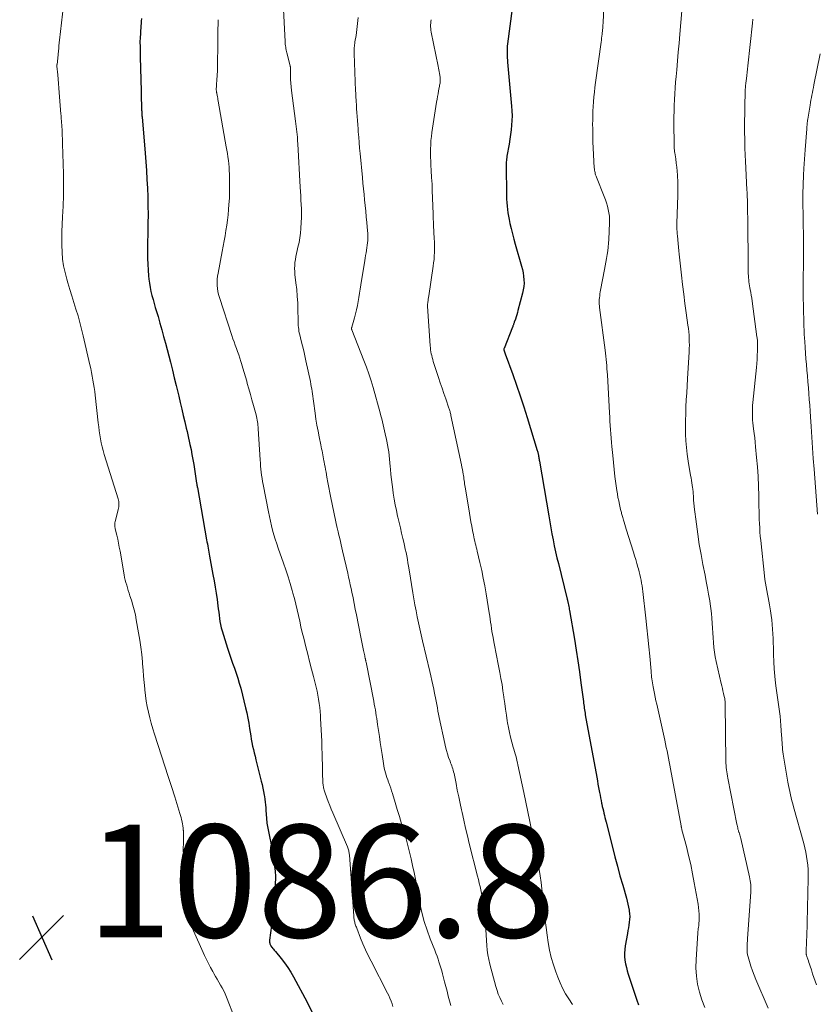
# Model space of a CAD drawing. Units: feet. Extents: x 1905000 to 1910048, y 515000 to 520000.
# Drawn here: x 1906986 to 1907128, y 516089 to 516264 of the extents above; entities that cross this region are included whole.
import ezdxf

# ---------------------------------------------------------------- set-up
doc = ezdxf.new("R2010")
doc.units = ezdxf.units.FT
doc.header["$LTSCALE"] = 100
doc.header["$MEASUREMENT"] = 0
for name, color, linetype, lineweight in [('CONTOUR INDEX', 32, 'Continuous', 25), ('CONTOUR INTERMEDIATE', 40, 'Continuous', 15), ('SPOT ELEVATION', 7, 'Continuous', 15)]:
    doc.layers.add(name, color=color, linetype=linetype, lineweight=lineweight)
doc.styles.add('slant', font='romans.shx', dxfattribs={"oblique": 14.999978})

# ---------------------------------------------------------------- blocks, each defined once
blk = doc.blocks.new('SPOT')
at = {"layer": 'SPOT ELEVATION', "lineweight": 25}
for p, q in [((-3.95, -3.95), (3.86, 3.85)), ((-1.67, 3.81), (1.74, -3.97))]:
    blk.add_line(p, q, dxfattribs=at)

msp = doc.modelspace()

# ---------------------------------------------------------------- linework, layer by layer
at = {"layer": 'CONTOUR INDEX', "flags": 128}
for points, elevation in [([(1907073.8, 516266.07), (1907072.97, 516259.76), (1907072.93, 516259.36), (1907072.9, 516258.95), (1907072.89, 516258.55), (1907072.89, 516258.14), (1907072.91, 516257.73), (1907072.93, 516257.32), (1907072.96, 516256.91), (1907072.99, 516256.51), (1907073.7, 516248.7), (1907073.75, 516247.86), (1907073.78, 516247.02), (1907073.76, 516246.18), (1907073.71, 516245.34), (1907073.63, 516244.5), (1907073.53, 516243.66), (1907073.41, 516242.83), (1907073.27, 516241.99), (1907072.88, 516239.84), (1907072.84, 516239.58), (1907072.8, 516239.32), (1907072.77, 516239.06), (1907072.75, 516238.8), (1907072.74, 516238.54), (1907072.73, 516238.27), (1907072.72, 516238.01), (1907072.72, 516237.75), (1907072.77, 516233.38), (1907072.79, 516232.77), (1907072.81, 516232.17), (1907072.85, 516231.57), (1907072.89, 516230.97), (1907072.95, 516230.37), (1907073.03, 516229.77), (1907073.14, 516229.18), (1907073.25, 516228.59), (1907073.41, 516227.89), (1907073.62, 516226.96), (1907073.85, 516226.03), (1907074.1, 516225.1), (1907074.36, 516224.18), (1907075.49, 516220.26), (1907075.64, 516219.68), (1907075.77, 516219.08), (1907075.85, 516218.49), (1907075.9, 516217.88), (1907075.91, 516217.28), (1907075.87, 516216.68), (1907075.78, 516216.08), (1907075.66, 516215.49), (1907074.84, 516212.42), (1907074.74, 516212.03), (1907074.62, 516211.64), (1907074.5, 516211.26), (1907074.38, 516210.88), (1907074.19, 516210.36), (1907074.15, 516210.24), (1907074.11, 516210.13), (1907074.07, 516210.01), (1907074.03, 516209.89), (1907073.98, 516209.77), (1907073.94, 516209.66), (1907073.9, 516209.54), (1907073.85, 516209.43), (1907072.36, 516205.65), (1907072.35, 516205.63), (1907072.34, 516205.61), (1907072.34, 516205.59), (1907072.34, 516205.56), (1907072.33, 516205.47), (1907072.33, 516205.45), (1907072.33, 516205.42), (1907072.34, 516205.4), (1907072.34, 516205.38), (1907072.37, 516205.3), (1907072.39, 516205.24), (1907072.41, 516205.18), (1907072.43, 516205.12), (1907072.45, 516205.06), (1907072.47, 516205.02), (1907072.5, 516204.94), (1907072.53, 516204.86), (1907072.56, 516204.78), (1907072.59, 516204.7), (1907073.91, 516201.06), (1907074.58, 516199.15), (1907075.23, 516197.24), (1907075.86, 516195.31), (1907076.47, 516193.39), (1907078.27, 516187.52), (1907078.31, 516187.4), (1907078.34, 516187.27), (1907078.38, 516187.14), (1907078.41, 516187.02), (1907078.44, 516186.89), (1907078.47, 516186.76), (1907078.49, 516186.63), (1907078.51, 516186.5), (1907078.53, 516186.39), (1907078.56, 516186.2), (1907078.59, 516186.02), (1907078.63, 516185.83), (1907078.66, 516185.65), (1907080.31, 516175.93), (1907080.49, 516174.86), (1907080.68, 516173.8), (1907080.88, 516172.73), (1907081.08, 516171.67), (1907081.3, 516170.61), (1907081.52, 516169.55), (1907081.76, 516168.5), (1907082.02, 516167.44), (1907083.53, 516161.35), (1907083.56, 516161.23), (1907083.59, 516161.1), (1907083.62, 516160.98), (1907083.65, 516160.85), (1907083.68, 516160.73), (1907083.71, 516160.6), (1907083.74, 516160.48), (1907083.77, 516160.35), (1907083.82, 516160.1), (1907083.87, 516159.85), (1907083.92, 516159.6), (1907083.96, 516159.35), (1907084.01, 516159.1), (1907084.88, 516154.03), (1907085.2, 516152.09), (1907085.5, 516150.15), (1907085.78, 516148.2), (1907086.04, 516146.25), (1907086.46, 516142.93), (1907086.5, 516142.64), (1907086.54, 516142.34), (1907086.58, 516142.05), (1907086.62, 516141.76), (1907086.67, 516141.46), (1907086.71, 516141.17), (1907086.76, 516140.88), (1907086.81, 516140.59), (1907088.84, 516129.48), (1907088.95, 516128.87), (1907089.06, 516128.27), (1907089.17, 516127.66), (1907089.28, 516127.05), (1907089.33, 516126.81), (1907089.42, 516126.33), (1907089.52, 516125.84), (1907089.61, 516125.36), (1907089.71, 516124.87), (1907089.75, 516124.7), (1907089.83, 516124.3), (1907089.92, 516123.91), (1907090.01, 516123.51), (1907090.1, 516123.11), (1907090.2, 516122.72), (1907090.29, 516122.32), (1907090.39, 516121.93), (1907090.49, 516121.54), (1907091.62, 516117.06), (1907092.05, 516115.37), (1907092.5, 516113.68), (1907092.97, 516112), (1907093.45, 516110.32), (1907094.11, 516108.03), (1907094.25, 516107.49), (1907094.39, 516106.95), (1907094.5, 516106.4), (1907094.6, 516105.85), (1907094.61, 516105.75), (1907094.67, 516105.25), (1907094.7, 516104.74), (1907094.68, 516104.24), (1907094.63, 516103.74), (1907094.55, 516103.24), (1907094.47, 516102.74), (1907094.39, 516102.24), (1907094.3, 516101.74), (1907093.89, 516099.53), (1907093.81, 516098.89), (1907093.77, 516098.26), (1907093.79, 516097.62), (1907093.85, 516096.99), (1907093.96, 516096.35), (1907094.1, 516095.72), (1907094.26, 516095.1), (1907094.45, 516094.49), (1907095.8, 516090.41), (1907095.85, 516090.24), (1907095.91, 516090.07), (1907095.97, 516089.9), (1907096.02, 516089.73), (1907096.08, 516089.56), (1907096.14, 516089.39), (1907096.19, 516089.21), (1907096.25, 516089.04)], 1060), ([(1907007.9, 516264.3), (1907007.87, 516263.82), (1907007.87, 516263.8), (1907007.87, 516263.78), (1907007.87, 516263.76), (1907007.87, 516263.74), (1907007.86, 516263.65), (1907007.86, 516263.63), (1907007.86, 516263.61), (1907007.86, 516263.59), (1907007.86, 516263.57), (1907007.76, 516261.96), (1907007.74, 516261.67), (1907007.72, 516261.38), (1907007.7, 516261.09), (1907007.67, 516260.81), (1907007.63, 516260.23), (1907007.63, 516260.15), (1907007.66, 516259.23), (1907007.67, 516258.77), (1907007.69, 516258.31), (1907007.7, 516257.86), (1907007.71, 516257.4), (1907007.87, 516251.44), (1907007.87, 516251.37), (1907007.87, 516251.29), (1907007.87, 516251.21), (1907007.87, 516251.13), (1907007.88, 516251.05), (1907007.88, 516250.97), (1907007.88, 516250.9), (1907007.88, 516250.82), (1907007.94, 516248.19), (1907007.95, 516248.02), (1907007.96, 516247.84), (1907007.96, 516247.67), (1907007.97, 516247.49), (1907007.98, 516247.32), (1907008, 516247.14), (1907008.01, 516246.97), (1907008.02, 516246.8), (1907008.56, 516240.39), (1907008.69, 516238.83), (1907008.8, 516237.27), (1907008.89, 516235.71), (1907008.97, 516234.14), (1907009.03, 516232.58), (1907009.07, 516231.01), (1907009.09, 516229.44), (1907009.08, 516227.88), (1907009, 516222.68), (1907009.01, 516221.65), (1907009.03, 516220.62), (1907009.09, 516219.59), (1907009.17, 516218.56), (1907009.23, 516217.98), (1907009.32, 516217.25), (1907009.44, 516216.52), (1907009.59, 516215.8), (1907009.77, 516215.09), (1907009.97, 516214.37), (1907010.17, 516213.66), (1907010.38, 516212.95), (1907010.59, 516212.25), (1907010.86, 516211.32), (1907011.21, 516210.15), (1907011.54, 516208.97), (1907011.86, 516207.8), (1907012.18, 516206.61), (1907013.06, 516203.22), (1907013.41, 516201.84), (1907013.76, 516200.46), (1907014.1, 516199.07), (1907014.43, 516197.68), (1907014.55, 516197.18), (1907014.82, 516196.04), (1907015.08, 516194.9), (1907015.35, 516193.76), (1907015.62, 516192.62), (1907015.88, 516191.5), (1907016.02, 516190.92), (1907016.15, 516190.34), (1907016.29, 516189.75), (1907016.41, 516189.17), (1907016.54, 516188.58), (1907016.73, 516187.7), (1907016.9, 516186.81), (1907017.06, 516185.92), (1907017.21, 516185.03), (1907017.72, 516181.74), (1907017.74, 516181.64), (1907017.75, 516181.54), (1907017.77, 516181.44), (1907017.78, 516181.34), (1907017.8, 516181.24), (1907017.81, 516181.14), (1907017.83, 516181.04), (1907017.85, 516180.94), (1907019.5, 516171.65), (1907019.56, 516171.29), (1907019.63, 516170.93), (1907019.69, 516170.56), (1907019.75, 516170.2), (1907019.81, 516169.84), (1907019.88, 516169.48), (1907019.94, 516169.12), (1907020.01, 516168.75), (1907020.63, 516165.5), (1907020.83, 516164.39), (1907021.02, 516163.28), (1907021.19, 516162.17), (1907021.36, 516161.06), (1907021.51, 516159.96), (1907021.58, 516159.4), (1907021.65, 516158.83), (1907021.72, 516158.27), (1907021.79, 516157.71), (1907021.87, 516157.15), (1907021.97, 516156.6), (1907022.1, 516156.05), (1907022.25, 516155.5), (1907023.2, 516152.43), (1907023.49, 516151.53), (1907023.78, 516150.64), (1907024.1, 516149.76), (1907024.43, 516148.88), (1907024.75, 516147.99), (1907025.05, 516147.1), (1907025.31, 516146.2), (1907025.56, 516145.29), (1907026.41, 516141.85), (1907026.62, 516140.93), (1907026.82, 516140), (1907026.99, 516139.07), (1907027.14, 516138.13), (1907027.24, 516137.48), (1907027.33, 516136.87), (1907027.44, 516136.25), (1907027.55, 516135.64), (1907027.68, 516135.03), (1907027.81, 516134.42), (1907027.95, 516133.82), (1907028.1, 516133.21), (1907028.25, 516132.6), (1907029.22, 516128.8), (1907029.37, 516128.19), (1907029.51, 516127.57), (1907029.63, 516126.95), (1907029.74, 516126.33), (1907029.78, 516126.08), (1907029.86, 516125.58), (1907029.92, 516125.08), (1907029.97, 516124.58), (1907030.01, 516124.08), (1907030.05, 516123.43), (1907030.07, 516123.08), (1907030.1, 516122.72), (1907030.12, 516122.37), (1907030.15, 516122.02), (1907030.16, 516121.9), (1907030.19, 516121.61), (1907030.22, 516121.32), (1907030.27, 516121.04), (1907030.32, 516120.75), (1907030.56, 516119.57), (1907030.73, 516118.69), (1907030.89, 516117.81), (1907031.04, 516116.93), (1907031.18, 516116.04), (1907031.67, 516112.82), (1907031.71, 516112.49), (1907031.74, 516112.16), (1907031.74, 516111.83), (1907031.73, 516111.49), (1907031.59, 516108.74), (1907031.5, 516107.34), (1907031.38, 516105.95), (1907031.23, 516104.56), (1907031.05, 516103.17), (1907030.68, 516100.56), (1907030.68, 516100.47), (1907030.67, 516100.39), (1907030.67, 516100.31), (1907030.68, 516100.23), (1907030.69, 516100.14), (1907030.71, 516100.06), (1907030.73, 516099.98), (1907030.76, 516099.91), (1907030.86, 516099.66), (1907030.89, 516099.6), (1907030.91, 516099.55), (1907030.94, 516099.5), (1907030.96, 516099.46), (1907031, 516099.41), (1907031.03, 516099.36), (1907031.06, 516099.32), (1907031.1, 516099.28), (1907031.26, 516099.08), (1907031.38, 516098.94), (1907031.5, 516098.8), (1907031.62, 516098.66), (1907031.73, 516098.52), (1907032.75, 516097.28), (1907033.36, 516096.5), (1907033.93, 516095.7), (1907034.45, 516094.87), (1907034.94, 516094.01), (1907037.35, 516089.53), (1907038.22, 516087.79)], 1080)]:
    msp.add_lwpolyline(points, dxfattribs=dict(at, elevation=elevation))
at = {"layer": 'CONTOUR INTERMEDIATE', "flags": 128}
for points, elevation in [([(1906994.44, 516269.75), (1906993.35, 516260.46), (1906993.34, 516260.3), (1906993.32, 516260.15), (1906993.3, 516259.99), (1906993.29, 516259.84), (1906993.26, 516259.53), (1906993.25, 516259.44), (1906993.21, 516258.9), (1906993.18, 516258.63), (1906993.16, 516258.36), (1906993.13, 516258.09), (1906993.1, 516257.82), (1906992.91, 516256.14), (1906992.9, 516256.12), (1906992.9, 516256.09), (1906992.9, 516256.07), (1906992.9, 516256.04), (1906992.9, 516255.94), (1906992.89, 516255.92), (1906992.9, 516255.89), (1906992.9, 516255.87), (1906992.9, 516255.84), (1906993.04, 516254.31), (1906993.11, 516253.52), (1906993.18, 516252.73), (1906993.24, 516251.94), (1906993.31, 516251.15), (1906993.61, 516247.31), (1906993.61, 516247.23), (1906993.62, 516247.14), (1906993.63, 516247.06), (1906993.63, 516246.98), (1906993.64, 516246.9), (1906993.64, 516246.82), (1906993.65, 516246.74), (1906993.65, 516246.65), (1906993.75, 516245.21), (1906993.8, 516244.41), (1906993.85, 516243.61), (1906993.88, 516242.81), (1906993.9, 516242.01), (1906994.04, 516236.68), (1906994.06, 516234.77), (1906994.05, 516232.86), (1906993.99, 516230.96), (1906993.9, 516229.05), (1906993.82, 516227.69), (1906993.77, 516226.46), (1906993.74, 516225.24), (1906993.76, 516224.01), (1906993.8, 516222.78), (1906993.91, 516221.56), (1906994.08, 516220.35), (1906994.33, 516219.16), (1906994.65, 516217.97), (1906994.84, 516217.33), (1906995.2, 516216.16), (1906995.56, 516214.99), (1906995.92, 516213.82), (1906996.28, 516212.65), (1906996.64, 516211.47), (1906996.97, 516210.3), (1906997.28, 516209.11), (1906997.57, 516207.92), (1906998.75, 516202.74), (1906998.9, 516202.08), (1906999.04, 516201.41), (1906999.18, 516200.74), (1906999.3, 516200.06), (1906999.42, 516199.39), (1906999.53, 516198.72), (1906999.62, 516198.04), (1906999.7, 516197.36), (1907000.25, 516192.47), (1907000.33, 516191.76), (1907000.42, 516191.05), (1907000.52, 516190.33), (1907000.63, 516189.62), (1907000.76, 516188.91), (1907000.91, 516188.21), (1907001.09, 516187.52), (1907001.29, 516186.83), (1907003.76, 516178.97), (1907003.82, 516178.74), (1907003.87, 516178.5), (1907003.9, 516178.26), (1907003.92, 516178.02), (1907003.91, 516177.78), (1907003.89, 516177.54), (1907003.86, 516177.3), (1907003.8, 516177.06), (1907003.22, 516174.87), (1907003.19, 516174.72), (1907003.16, 516174.56), (1907003.16, 516174.4), (1907003.16, 516174.25), (1907003.18, 516174.09), (1907003.2, 516173.93), (1907003.22, 516173.78), (1907003.26, 516173.62), (1907003.52, 516172.51), (1907003.69, 516171.8), (1907003.84, 516171.08), (1907003.98, 516170.37), (1907004.11, 516169.65), (1907004.83, 516165.48), (1907004.93, 516165), (1907005.03, 516164.53), (1907005.15, 516164.06), (1907005.29, 516163.59), (1907005.43, 516163.12), (1907005.58, 516162.66), (1907005.72, 516162.2), (1907005.87, 516161.73), (1907006.13, 516160.94), (1907006.39, 516160.08), (1907006.62, 516159.21), (1907006.83, 516158.33), (1907007, 516157.44), (1907007.42, 516155.15), (1907007.63, 516153.87), (1907007.81, 516152.59), (1907007.96, 516151.3), (1907008.09, 516150.01), (1907008.12, 516149.63), (1907008.21, 516148.53), (1907008.31, 516147.43), (1907008.4, 516146.33), (1907008.5, 516145.22), (1907008.51, 516145.04), (1907008.63, 516144.04), (1907008.76, 516143.03), (1907008.94, 516142.04), (1907009.15, 516141.05), (1907009.4, 516140.06), (1907009.65, 516139.08), (1907009.94, 516138.11), (1907010.24, 516137.14), (1907011.49, 516133.29), (1907012.08, 516131.47), (1907012.67, 516129.65), (1907013.25, 516127.82), (1907013.83, 516125.99), (1907014.75, 516123.07), (1907014.86, 516122.7), (1907014.97, 516122.33), (1907015.06, 516121.96), (1907015.15, 516121.58), (1907015.16, 516121.54), (1907015.23, 516121.19), (1907015.29, 516120.83), (1907015.33, 516120.47), (1907015.36, 516120.11), (1907015.37, 516120.02), (1907015.39, 516119.61), (1907015.4, 516119.2), (1907015.4, 516118.79), (1907015.39, 516118.38), (1907015.39, 516118.12), (1907015.37, 516117.58), (1907015.36, 516117.03), (1907015.36, 516116.49), (1907015.37, 516115.95), (1907015.5, 516108.92), (1907015.51, 516108.74), (1907015.52, 516108.56), (1907015.54, 516108.38), (1907015.56, 516108.2), (1907015.59, 516108.02), (1907015.62, 516107.84), (1907015.64, 516107.66), (1907015.67, 516107.48), (1907015.77, 516106.86), (1907015.85, 516106.37), (1907015.94, 516105.89), (1907016.05, 516105.4), (1907016.17, 516104.92), (1907016.2, 516104.81), (1907016.36, 516104.28), (1907016.53, 516103.75), (1907016.73, 516103.23), (1907016.95, 516102.72), (1907019.13, 516097.84), (1907019.47, 516097.11), (1907019.82, 516096.39), (1907020.2, 516095.68), (1907020.58, 516094.98), (1907020.79, 516094.62), (1907021.08, 516094.11), (1907021.38, 516093.59), (1907021.68, 516093.08), (1907021.98, 516092.57), (1907022.27, 516092.06), (1907022.54, 516091.53), (1907022.79, 516090.99), (1907023.02, 516090.45), (1907025.98, 516082.86)], 1084), ([(1907090.34, 516271.04), (1907089.98, 516263.63), (1907089.97, 516263.39), (1907089.95, 516263.14), (1907089.93, 516262.9), (1907089.92, 516262.66), (1907089.91, 516262.52), (1907089.89, 516262.34), (1907089.87, 516262.17), (1907089.85, 516262), (1907089.83, 516261.83), (1907089.79, 516261.48), (1907089.75, 516261.14), (1907089.7, 516260.8), (1907089.66, 516260.45), (1907089.61, 516260.11), (1907088.62, 516252.89), (1907088.51, 516252.05), (1907088.42, 516251.2), (1907088.33, 516250.35), (1907088.26, 516249.5), (1907088.2, 516248.65), (1907088.16, 516247.8), (1907088.13, 516246.95), (1907088.12, 516246.1), (1907088.11, 516245.63), (1907088.12, 516244.54), (1907088.13, 516243.46), (1907088.16, 516242.37), (1907088.21, 516241.28), (1907088.4, 516237.78), (1907088.42, 516237.56), (1907088.44, 516237.34), (1907088.48, 516237.13), (1907088.53, 516236.91), (1907088.58, 516236.7), (1907088.64, 516236.49), (1907088.71, 516236.28), (1907088.79, 516236.08), (1907090.15, 516232.66), (1907090.37, 516232.09), (1907090.56, 516231.52), (1907090.74, 516230.93), (1907090.89, 516230.35), (1907091.01, 516229.76), (1907091.1, 516229.16), (1907091.13, 516228.56), (1907091.13, 516227.96), (1907091, 516225.02), (1907090.95, 516224.35), (1907090.89, 516223.68), (1907090.81, 516223.01), (1907090.7, 516222.35), (1907090.58, 516221.68), (1907090.46, 516221.02), (1907090.34, 516220.36), (1907090.21, 516219.69), (1907089.52, 516216.05), (1907089.46, 516215.71), (1907089.41, 516215.36), (1907089.36, 516215.02), (1907089.32, 516214.68), (1907089.29, 516214.35), (1907089.28, 516214.17), (1907089.27, 516213.99), (1907089.27, 516213.81), (1907089.27, 516213.64), (1907089.28, 516213.46), (1907089.3, 516213.28), (1907089.32, 516213.1), (1907089.34, 516212.93), (1907090.33, 516205.38), (1907090.4, 516204.83), (1907090.46, 516204.28), (1907090.52, 516203.73), (1907090.57, 516203.18), (1907090.61, 516202.62), (1907090.66, 516202.07), (1907090.69, 516201.52), (1907090.73, 516200.96), (1907091.1, 516194.24), (1907091.14, 516193.49), (1907091.19, 516192.74), (1907091.24, 516191.99), (1907091.29, 516191.24), (1907091.35, 516190.49), (1907091.41, 516189.74), (1907091.47, 516188.99), (1907091.54, 516188.24), (1907091.68, 516186.63), (1907091.8, 516185.39), (1907091.93, 516184.15), (1907092.08, 516182.91), (1907092.24, 516181.67), (1907092.41, 516180.45), (1907092.5, 516179.83), (1907092.61, 516179.2), (1907092.74, 516178.58), (1907092.87, 516177.96), (1907093.07, 516177.08), (1907093.12, 516176.9), (1907093.16, 516176.72), (1907093.21, 516176.54), (1907093.25, 516176.36), (1907093.3, 516176.18), (1907093.35, 516176), (1907093.4, 516175.82), (1907093.45, 516175.64), (1907093.57, 516175.19), (1907093.69, 516174.78), (1907093.81, 516174.37), (1907093.93, 516173.97), (1907094.05, 516173.57), (1907095.35, 516169.47), (1907095.55, 516168.81), (1907095.76, 516168.15), (1907095.95, 516167.49), (1907096.14, 516166.83), (1907096.24, 516166.49), (1907096.37, 516166), (1907096.5, 516165.5), (1907096.61, 516165), (1907096.71, 516164.5), (1907096.8, 516163.99), (1907096.89, 516163.49), (1907096.96, 516162.98), (1907097.02, 516162.47), (1907097.58, 516157.73), (1907097.76, 516156.05), (1907097.94, 516154.37), (1907098.1, 516152.68), (1907098.26, 516151), (1907098.49, 516148.32), (1907098.52, 516147.97), (1907098.56, 516147.63), (1907098.59, 516147.29), (1907098.64, 516146.95), (1907098.69, 516146.6), (1907098.74, 516146.26), (1907098.8, 516145.92), (1907098.86, 516145.58), (1907098.98, 516144.99), (1907099.1, 516144.35), (1907099.23, 516143.71), (1907099.37, 516143.08), (1907099.5, 516142.45), (1907100.92, 516136.07), (1907101.06, 516135.44), (1907101.2, 516134.8), (1907101.33, 516134.17), (1907101.47, 516133.53), (1907101.59, 516132.89), (1907101.72, 516132.25), (1907101.84, 516131.62), (1907101.96, 516130.98), (1907103.84, 516120.87), (1907103.85, 516120.78), (1907103.87, 516120.7), (1907103.89, 516120.61), (1907103.91, 516120.52), (1907103.93, 516120.43), (1907103.95, 516120.35), (1907103.97, 516120.26), (1907103.99, 516120.17), (1907104.78, 516117.16), (1907105.17, 516115.57), (1907105.54, 516113.97), (1907105.87, 516112.36), (1907106.18, 516110.74), (1907106.86, 516106.92), (1907106.95, 516106.33), (1907107.01, 516105.74), (1907107.04, 516105.15), (1907107.04, 516104.56), (1907107.03, 516103.9), (1907107.01, 516103.64), (1907107, 516103.37), (1907106.97, 516103.11), (1907106.93, 516102.85), (1907106.89, 516102.58), (1907106.86, 516102.32), (1907106.83, 516102.06), (1907106.81, 516101.79), (1907106.5, 516097.09), (1907106.47, 516095.63), (1907106.55, 516094.18), (1907106.77, 516092.75), (1907107.1, 516091.33), (1907107.53, 516089.94), (1907108.02, 516088.56)], 1056), ([(1907033.12, 516267), (1907033.46, 516260.22), (1907033.47, 516259.96), (1907033.49, 516259.7), (1907033.52, 516259.45), (1907033.55, 516259.19), (1907033.59, 516258.94), (1907033.63, 516258.69), (1907033.69, 516258.44), (1907033.75, 516258.19), (1907034.35, 516255.86), (1907034.37, 516255.79), (1907034.38, 516255.71), (1907034.39, 516255.63), (1907034.4, 516255.56), (1907034.41, 516255.48), (1907034.41, 516255.4), (1907034.42, 516255.33), (1907034.42, 516255.25), (1907034.42, 516254.09), (1907034.43, 516253.44), (1907034.47, 516252.78), (1907034.52, 516252.13), (1907034.59, 516251.48), (1907035.31, 516246.03), (1907035.37, 516245.56), (1907035.43, 516245.09), (1907035.49, 516244.63), (1907035.54, 516244.16), (1907035.64, 516243.22), (1907035.65, 516243.13), (1907035.66, 516242.77), (1907035.67, 516242.59), (1907035.68, 516242.4), (1907035.69, 516242.22), (1907035.7, 516242.04), (1907036.13, 516234.35), (1907036.18, 516233.57), (1907036.22, 516232.79), (1907036.27, 516232.01), (1907036.31, 516231.23), (1907036.35, 516230.45), (1907036.36, 516229.67), (1907036.35, 516228.89), (1907036.32, 516228.11), (1907036.26, 516227), (1907036.19, 516226.15), (1907036.08, 516225.31), (1907035.93, 516224.48), (1907035.74, 516223.66), (1907035.59, 516223.05), (1907035.46, 516222.53), (1907035.36, 516222), (1907035.27, 516221.47), (1907035.19, 516220.94), (1907035.15, 516220.41), (1907035.13, 516219.88), (1907035.15, 516219.34), (1907035.2, 516218.81), (1907035.38, 516217.35), (1907035.52, 516216.15), (1907035.62, 516214.94), (1907035.69, 516213.73), (1907035.73, 516212.52), (1907035.76, 516210.78), (1907035.77, 516210.44), (1907035.78, 516210.1), (1907035.8, 516209.76), (1907035.82, 516209.42), (1907035.86, 516209.09), (1907035.91, 516208.75), (1907035.97, 516208.42), (1907036.05, 516208.09), (1907036.33, 516207), (1907036.55, 516206.13), (1907036.76, 516205.25), (1907036.96, 516204.37), (1907037.16, 516203.49), (1907037.94, 516199.79), (1907038.03, 516199.35), (1907038.11, 516198.92), (1907038.18, 516198.49), (1907038.24, 516198.05), (1907038.3, 516197.62), (1907038.35, 516197.18), (1907038.41, 516196.74), (1907038.48, 516196.31), (1907038.78, 516194.15), (1907038.94, 516193.09), (1907039.11, 516192.04), (1907039.3, 516190.99), (1907039.51, 516189.94), (1907039.79, 516188.56), (1907039.86, 516188.21), (1907039.94, 516187.85), (1907040.01, 516187.49), (1907040.09, 516187.14), (1907040.16, 516186.78), (1907040.23, 516186.42), (1907040.3, 516186.07), (1907040.36, 516185.71), (1907040.4, 516185.52), (1907040.48, 516185.07), (1907040.56, 516184.61), (1907040.64, 516184.16), (1907040.72, 516183.71), (1907040.89, 516182.78), (1907041.06, 516181.87), (1907041.23, 516180.95), (1907041.41, 516180.04), (1907041.6, 516179.13), (1907042.73, 516173.77), (1907042.76, 516173.65), (1907042.79, 516173.52), (1907042.82, 516173.39), (1907042.84, 516173.26), (1907042.87, 516173.14), (1907042.9, 516173.01), (1907042.93, 516172.88), (1907042.96, 516172.76), (1907043.16, 516171.91), (1907043.29, 516171.35), (1907043.42, 516170.8), (1907043.54, 516170.25), (1907043.67, 516169.69), (1907044.58, 516165.72), (1907044.74, 516165.04), (1907044.89, 516164.37), (1907045.03, 516163.69), (1907045.17, 516163.01), (1907045.31, 516162.36), (1907045.52, 516161.35), (1907045.72, 516160.35), (1907045.93, 516159.34), (1907046.13, 516158.34), (1907046.92, 516154.4), (1907047.04, 516153.8), (1907047.16, 516153.21), (1907047.28, 516152.62), (1907047.4, 516152.02), (1907047.6, 516151.05), (1907047.62, 516150.94), (1907047.64, 516150.83), (1907047.67, 516150.72), (1907047.69, 516150.61), (1907047.71, 516150.54), (1907047.72, 516150.47), (1907047.74, 516150.4), (1907047.75, 516150.32), (1907047.77, 516150.25), (1907047.78, 516150.18), (1907047.8, 516150.11), (1907047.81, 516150.03), (1907047.83, 516149.96), (1907049.2, 516142.98), (1907049.3, 516142.47), (1907049.39, 516141.96), (1907049.49, 516141.45), (1907049.58, 516140.94), (1907049.66, 516140.43), (1907049.75, 516139.92), (1907049.83, 516139.41), (1907049.9, 516138.89), (1907050.06, 516137.8), (1907050.21, 516136.74), (1907050.37, 516135.68), (1907050.52, 516134.62), (1907050.68, 516133.56), (1907050.91, 516131.94), (1907050.99, 516131.52), (1907051.07, 516131.1), (1907051.17, 516130.68), (1907051.29, 516130.27), (1907051.42, 516129.86), (1907051.55, 516129.45), (1907051.7, 516129.04), (1907051.84, 516128.63), (1907051.89, 516128.51), (1907052.06, 516128.04), (1907052.22, 516127.57), (1907052.37, 516127.1), (1907052.52, 516126.62), (1907052.99, 516125.03), (1907053.37, 516123.76), (1907053.76, 516122.49), (1907054.14, 516121.23), (1907054.54, 516119.96), (1907054.6, 516119.75), (1907054.96, 516118.57), (1907055.29, 516117.39), (1907055.58, 516116.19), (1907055.86, 516114.99), (1907056.11, 516113.79), (1907056.36, 516112.58), (1907056.6, 516111.38), (1907056.84, 516110.17), (1907057.42, 516107.09), (1907057.77, 516105.48), (1907058.19, 516103.89), (1907058.69, 516102.33), (1907059.25, 516100.79), (1907060.06, 516098.75), (1907060.26, 516098.23), (1907060.45, 516097.72), (1907060.63, 516097.2), (1907060.8, 516096.67), (1907060.97, 516096.15), (1907061.13, 516095.62), (1907061.28, 516095.09), (1907061.42, 516094.56), (1907061.79, 516093.15), (1907062.01, 516092.31), (1907062.23, 516091.46), (1907062.45, 516090.62), (1907062.66, 516089.77), (1907062.88, 516088.92)], 1072), ([(1907046.41, 516264.48), (1907046.37, 516263.94), (1907046.33, 516263.4), (1907046.28, 516262.87), (1907046.22, 516262.33), (1907046.14, 516261.79), (1907046.06, 516261.26), (1907045.86, 516260.12), (1907045.82, 516259.87), (1907045.79, 516259.62), (1907045.77, 516259.37), (1907045.75, 516259.12), (1907045.74, 516258.86), (1907045.73, 516258.61), (1907045.73, 516258.36), (1907045.74, 516258.1), (1907045.99, 516251.44), (1907046.01, 516251.04), (1907046.02, 516250.64), (1907046.04, 516250.25), (1907046.06, 516249.85), (1907046.08, 516249.45), (1907046.11, 516249.05), (1907046.13, 516248.65), (1907046.16, 516248.26), (1907046.2, 516247.6), (1907046.25, 516246.87), (1907046.3, 516246.14), (1907046.36, 516245.41), (1907046.42, 516244.68), (1907046.45, 516244.18), (1907046.53, 516243.21), (1907046.62, 516242.23), (1907046.7, 516241.25), (1907046.79, 516240.28), (1907047.2, 516236.04), (1907047.29, 516235.05), (1907047.39, 516234.05), (1907047.49, 516233.05), (1907047.58, 516232.06), (1907047.68, 516231.06), (1907047.78, 516230.07), (1907047.87, 516229.07), (1907047.97, 516228.07), (1907048.11, 516226.58), (1907048.14, 516226.15), (1907048.16, 516225.72), (1907048.16, 516225.28), (1907048.14, 516224.85), (1907048.11, 516224.42), (1907048.06, 516223.99), (1907048, 516223.56), (1907047.93, 516223.13), (1907047.92, 516223.08), (1907047.83, 516222.63), (1907047.75, 516222.18), (1907047.67, 516221.73), (1907047.6, 516221.27), (1907046.93, 516216.95), (1907046.82, 516216.22), (1907046.7, 516215.48), (1907046.57, 516214.75), (1907046.44, 516214.01), (1907046.3, 516213.28), (1907046.14, 516212.55), (1907045.96, 516211.83), (1907045.77, 516211.11), (1907045.3, 516209.44), (1907045.28, 516209.39), (1907045.27, 516209.34), (1907045.26, 516209.29), (1907045.26, 516209.24), (1907045.25, 516209.17), (1907045.25, 516209.15), (1907045.25, 516209.14), (1907045.26, 516209.12), (1907045.26, 516209.1), (1907045.29, 516209.02), (1907045.29, 516209), (1907045.3, 516208.99), (1907045.31, 516208.97), (1907045.31, 516208.95), (1907047.47, 516203.52), (1907047.91, 516202.33), (1907048.34, 516201.14), (1907048.73, 516199.93), (1907049.09, 516198.71), (1907050.34, 516194.22), (1907050.48, 516193.69), (1907050.62, 516193.16), (1907050.76, 516192.63), (1907050.89, 516192.1), (1907051.01, 516191.57), (1907051.14, 516191.04), (1907051.26, 516190.51), (1907051.38, 516189.97), (1907051.42, 516189.79), (1907051.55, 516189.17), (1907051.67, 516188.55), (1907051.77, 516187.92), (1907051.87, 516187.29), (1907051.95, 516186.63), (1907052.02, 516185.99), (1907052.08, 516185.35), (1907052.13, 516184.71), (1907052.17, 516184.2), (1907052.25, 516183.3), (1907052.34, 516182.4), (1907052.45, 516181.51), (1907052.57, 516180.62), (1907052.67, 516179.95), (1907052.83, 516178.92), (1907053.02, 516177.89), (1907053.23, 516176.87), (1907053.45, 516175.85), (1907053.49, 516175.7), (1907053.71, 516174.76), (1907053.93, 516173.81), (1907054.15, 516172.87), (1907054.38, 516171.93), (1907054.54, 516171.26), (1907054.68, 516170.65), (1907054.81, 516170.04), (1907054.94, 516169.43), (1907055.06, 516168.81), (1907055.18, 516168.2), (1907055.29, 516167.58), (1907055.39, 516166.97), (1907055.5, 516166.35), (1907056.17, 516162.25), (1907056.35, 516161.18), (1907056.53, 516160.11), (1907056.73, 516159.04), (1907056.94, 516157.98), (1907057.16, 516156.91), (1907057.38, 516155.85), (1907057.62, 516154.79), (1907057.87, 516153.74), (1907059.17, 516148.25), (1907059.35, 516147.48), (1907059.53, 516146.7), (1907059.71, 516145.92), (1907059.87, 516145.14), (1907059.96, 516144.74), (1907060.08, 516144.16), (1907060.2, 516143.58), (1907060.31, 516143), (1907060.41, 516142.42), (1907060.52, 516141.83), (1907060.62, 516141.25), (1907060.74, 516140.67), (1907060.86, 516140.09), (1907061.81, 516135.51), (1907061.95, 516134.88), (1907062.12, 516134.25), (1907062.31, 516133.64), (1907062.52, 516133.02), (1907062.77, 516132.35), (1907062.87, 516132.08), (1907062.97, 516131.81), (1907063.07, 516131.54), (1907063.16, 516131.27), (1907063.25, 516131), (1907063.33, 516130.72), (1907063.4, 516130.44), (1907063.47, 516130.16), (1907063.83, 516128.38), (1907064.06, 516127.2), (1907064.31, 516126.03), (1907064.55, 516124.85), (1907064.8, 516123.68), (1907064.89, 516123.24), (1907065.2, 516121.86), (1907065.51, 516120.47), (1907065.84, 516119.09), (1907066.18, 516117.71), (1907067.65, 516111.9), (1907067.8, 516111.3), (1907067.95, 516110.69), (1907068.09, 516110.08), (1907068.23, 516109.47), (1907068.36, 516108.91), (1907068.43, 516108.58), (1907068.51, 516108.25), (1907068.58, 516107.92), (1907068.66, 516107.58), (1907068.68, 516107.48), (1907068.74, 516107.2), (1907068.8, 516106.92), (1907068.84, 516106.64), (1907068.88, 516106.35), (1907068.9, 516106.07), (1907068.93, 516105.78), (1907068.95, 516105.49), (1907068.97, 516105.21), (1907069.31, 516099.61), (1907069.39, 516098.77), (1907069.5, 516097.93), (1907069.66, 516097.1), (1907069.85, 516096.28), (1907070.92, 516092.29), (1907071.12, 516091.63), (1907071.34, 516090.98), (1907071.6, 516090.35), (1907071.89, 516089.72), (1907072.19, 516089.1)], 1068), ([(1907103.99, 516265.63), (1907103.62, 516261.52), (1907103.47, 516259.92), (1907103.33, 516258.33), (1907103.19, 516256.74), (1907103.05, 516255.14), (1907102.95, 516254.01), (1907102.86, 516252.98), (1907102.78, 516251.95), (1907102.72, 516250.92), (1907102.65, 516249.89), (1907102.61, 516248.86), (1907102.57, 516247.83), (1907102.55, 516246.8), (1907102.55, 516245.76), (1907102.58, 516241.78), (1907102.58, 516241.62), (1907102.59, 516241.45), (1907102.6, 516241.28), (1907102.62, 516241.11), (1907102.63, 516240.94), (1907102.65, 516240.77), (1907102.68, 516240.61), (1907102.7, 516240.44), (1907102.88, 516239.33), (1907102.98, 516238.61), (1907103.07, 516237.89), (1907103.13, 516237.17), (1907103.19, 516236.44), (1907103.2, 516236.23), (1907103.23, 516235.4), (1907103.26, 516234.57), (1907103.26, 516233.74), (1907103.24, 516232.91), (1907103.09, 516227.88), (1907103.08, 516227.6), (1907103.08, 516227.33), (1907103.09, 516227.05), (1907103.09, 516226.78), (1907103.09, 516226.76), (1907103.11, 516226.5), (1907103.12, 516226.23), (1907103.14, 516225.97), (1907103.17, 516225.71), (1907103.24, 516224.96), (1907103.3, 516224.32), (1907103.36, 516223.68), (1907103.43, 516223.04), (1907103.5, 516222.4), (1907103.91, 516218.7), (1907104.1, 516217.02), (1907104.31, 516215.34), (1907104.52, 516213.66), (1907104.75, 516211.98), (1907105.05, 516209.81), (1907105.13, 516209.22), (1907105.19, 516208.63), (1907105.24, 516208.04), (1907105.27, 516207.45), (1907105.29, 516206.86), (1907105.3, 516206.27), (1907105.28, 516205.67), (1907105.26, 516205.08), (1907104.97, 516200.27), (1907104.9, 516199.03), (1907104.83, 516197.8), (1907104.76, 516196.56), (1907104.7, 516195.32), (1907104.69, 516195.26), (1907104.65, 516194.05), (1907104.62, 516192.85), (1907104.62, 516191.65), (1907104.64, 516190.45), (1907104.69, 516189.25), (1907104.78, 516188.05), (1907104.92, 516186.86), (1907105.1, 516185.67), (1907105.53, 516183.08), (1907105.6, 516182.66), (1907105.67, 516182.23), (1907105.74, 516181.81), (1907105.8, 516181.38), (1907105.86, 516180.98), (1907105.89, 516180.75), (1907105.92, 516180.53), (1907105.95, 516180.3), (1907105.97, 516180.07), (1907105.99, 516179.85), (1907106, 516179.73), (1907106.01, 516179.61), (1907106.02, 516179.5), (1907106.02, 516179.38), (1907106.03, 516179.26), (1907106.03, 516179.14), (1907106.04, 516179.02), (1907106.05, 516178.9), (1907106.06, 516178.6), (1907106.08, 516178.33), (1907106.1, 516178.06), (1907106.13, 516177.79), (1907106.16, 516177.53), (1907106.55, 516174.45), (1907106.8, 516172.65), (1907107.07, 516170.85), (1907107.38, 516169.05), (1907107.71, 516167.26), (1907108.08, 516165.37), (1907108.29, 516164.24), (1907108.5, 516163.11), (1907108.71, 516161.99), (1907108.91, 516160.86), (1907109, 516160.31), (1907109.14, 516159.45), (1907109.24, 516158.59), (1907109.32, 516157.73), (1907109.37, 516156.87), (1907109.37, 516156.84), (1907109.41, 516155.99), (1907109.45, 516155.13), (1907109.51, 516154.28), (1907109.57, 516153.42), (1907109.65, 516152.57), (1907109.76, 516151.72), (1907109.9, 516150.88), (1907110.07, 516150.04), (1907110.95, 516146.17), (1907111.05, 516145.72), (1907111.16, 516145.27), (1907111.26, 516144.83), (1907111.37, 516144.38), (1907111.51, 516143.81), (1907111.54, 516143.64), (1907111.58, 516143.48), (1907111.6, 516143.32), (1907111.62, 516143.16), (1907111.64, 516143), (1907111.65, 516142.83), (1907111.66, 516142.67), (1907111.66, 516142.5), (1907111.8, 516132.36), (1907111.81, 516131.97), (1907111.83, 516131.59), (1907111.85, 516131.21), (1907111.89, 516130.83), (1907111.94, 516130.45), (1907111.99, 516130.07), (1907112.05, 516129.69), (1907112.12, 516129.32), (1907113.74, 516121.17), (1907113.79, 516120.95), (1907113.84, 516120.73), (1907113.89, 516120.51), (1907113.94, 516120.29), (1907114.01, 516120.05), (1907114.04, 516119.95), (1907114.06, 516119.86), (1907114.09, 516119.76), (1907114.13, 516119.67), (1907114.2, 516119.45), (1907114.27, 516119.24), (1907114.33, 516119.04), (1907114.38, 516118.83), (1907114.43, 516118.62), (1907116, 516111.77), (1907116.12, 516111.1), (1907116.2, 516110.44), (1907116.22, 516109.77), (1907116.21, 516109.09), (1907115.64, 516100.84), (1907115.62, 516100.43), (1907115.59, 516100.01), (1907115.57, 516099.6), (1907115.55, 516099.18), (1907115.55, 516098.77), (1907115.58, 516098.36), (1907115.65, 516097.96), (1907115.74, 516097.56), (1907115.98, 516096.73), (1907116.23, 516095.92), (1907116.51, 516095.12), (1907116.81, 516094.33), (1907117.13, 516093.55), (1907119.32, 516088.49)], 1052), ([(1907021.55, 516264.08), (1907021.52, 516261.64), (1907021.51, 516260.57), (1907021.49, 516259.5), (1907021.48, 516258.42), (1907021.46, 516257.35), (1907021.43, 516255.25), (1907021.43, 516255.23), (1907021.43, 516255.21), (1907021.43, 516255.19), (1907021.43, 516255.17), (1907021.42, 516255.1), (1907021.42, 516255.08), (1907021.42, 516255.06), (1907021.42, 516255.04), (1907021.42, 516255.02), (1907021.31, 516253.4), (1907021.3, 516253.12), (1907021.28, 516252.84), (1907021.26, 516252.55), (1907021.24, 516252.27), (1907021.19, 516251.71), (1907021.19, 516251.64), (1907021.23, 516251.4), (1907021.25, 516251.29), (1907021.28, 516251.17), (1907021.3, 516251.06), (1907021.32, 516250.94), (1907021.37, 516250.65), (1907021.42, 516250.39), (1907021.47, 516250.13), (1907021.52, 516249.87), (1907021.56, 516249.61), (1907022.99, 516241.5), (1907023.09, 516240.9), (1907023.19, 516240.3), (1907023.27, 516239.69), (1907023.36, 516239.09), (1907023.43, 516238.48), (1907023.48, 516237.87), (1907023.52, 516237.27), (1907023.55, 516236.66), (1907023.58, 516235.67), (1907023.59, 516234.57), (1907023.58, 516233.47), (1907023.54, 516232.37), (1907023.47, 516231.27), (1907023.39, 516230.34), (1907023.31, 516229.41), (1907023.21, 516228.47), (1907023.08, 516227.55), (1907022.93, 516226.62), (1907022.77, 516225.69), (1907022.6, 516224.77), (1907022.44, 516223.85), (1907022.27, 516222.92), (1907021.54, 516219.05), (1907021.46, 516218.51), (1907021.4, 516217.96), (1907021.38, 516217.41), (1907021.39, 516216.86), (1907021.43, 516216.31), (1907021.51, 516215.77), (1907021.63, 516215.24), (1907021.77, 516214.71), (1907023.97, 516207.97), (1907024.17, 516207.39), (1907024.37, 516206.82), (1907024.58, 516206.24), (1907024.79, 516205.67), (1907025.01, 516205.1), (1907025.21, 516204.53), (1907025.41, 516203.95), (1907025.59, 516203.36), (1907025.71, 516202.97), (1907025.94, 516202.19), (1907026.18, 516201.4), (1907026.4, 516200.62), (1907026.62, 516199.83), (1907026.73, 516199.45), (1907027, 516198.47), (1907027.27, 516197.5), (1907027.54, 516196.52), (1907027.81, 516195.54), (1907028.28, 516193.86), (1907028.36, 516193.56), (1907028.43, 516193.26), (1907028.49, 516192.95), (1907028.54, 516192.64), (1907028.58, 516192.33), (1907028.62, 516192.02), (1907028.64, 516191.71), (1907028.67, 516191.4), (1907029.01, 516185.86), (1907029.05, 516185.31), (1907029.09, 516184.77), (1907029.15, 516184.22), (1907029.21, 516183.68), (1907029.28, 516183.14), (1907029.36, 516182.59), (1907029.45, 516182.05), (1907029.55, 516181.51), (1907030.48, 516176.62), (1907030.65, 516175.8), (1907030.83, 516174.99), (1907031.02, 516174.18), (1907031.23, 516173.37), (1907031.46, 516172.56), (1907031.7, 516171.77), (1907031.95, 516170.97), (1907032.22, 516170.18), (1907033.16, 516167.54), (1907033.57, 516166.33), (1907033.97, 516165.12), (1907034.34, 516163.9), (1907034.69, 516162.68), (1907034.83, 516162.21), (1907035.1, 516161.22), (1907035.35, 516160.22), (1907035.59, 516159.22), (1907035.81, 516158.22), (1907036.04, 516157.21), (1907036.26, 516156.21), (1907036.5, 516155.21), (1907036.75, 516154.21), (1907037.14, 516152.67), (1907037.47, 516151.35), (1907037.81, 516150.04), (1907038.15, 516148.72), (1907038.5, 516147.4), (1907038.82, 516146.18), (1907038.99, 516145.47), (1907039.15, 516144.76), (1907039.29, 516144.05), (1907039.41, 516143.34), (1907039.51, 516142.62), (1907039.6, 516141.9), (1907039.67, 516141.18), (1907039.72, 516140.45), (1907039.76, 516139.9), (1907039.82, 516138.9), (1907039.87, 516137.9), (1907039.91, 516136.9), (1907039.95, 516135.9), (1907040.06, 516132.44), (1907040.07, 516132.03), (1907040.07, 516131.63), (1907040.08, 516131.23), (1907040.08, 516130.83), (1907040.08, 516130.42), (1907040.09, 516130.02), (1907040.11, 516129.62), (1907040.13, 516129.22), (1907040.18, 516128.4), (1907040.2, 516128.2), (1907040.22, 516128), (1907040.25, 516127.81), (1907040.29, 516127.61), (1907040.34, 516127.41), (1907040.39, 516127.22), (1907040.45, 516127.03), (1907040.51, 516126.83), (1907040.86, 516125.85), (1907041.11, 516125.17), (1907041.37, 516124.49), (1907041.64, 516123.82), (1907041.92, 516123.15), (1907044.53, 516117.12), (1907044.6, 516116.95), (1907044.66, 516116.78), (1907044.72, 516116.61), (1907044.77, 516116.43), (1907044.8, 516116.25), (1907044.84, 516116.07), (1907044.86, 516115.89), (1907044.88, 516115.71), (1907045.64, 516104.8), (1907045.65, 516104.62), (1907045.67, 516104.44), (1907045.7, 516104.27), (1907045.73, 516104.09), (1907045.77, 516103.91), (1907045.82, 516103.74), (1907045.86, 516103.56), (1907045.92, 516103.39), (1907045.98, 516103.2), (1907046.04, 516103.02), (1907046.11, 516102.84), (1907046.17, 516102.66), (1907046.86, 516100.92), (1907047.29, 516099.88), (1907047.74, 516098.84), (1907048.23, 516097.83), (1907048.73, 516096.82), (1907051.65, 516091.16), (1907051.88, 516090.69), (1907052.09, 516090.22), (1907052.28, 516089.73), (1907052.46, 516089.24), (1907052.61, 516088.74)], 1076), ([(1907059.4, 516264.08), (1907059.36, 516263.77), (1907059.34, 516263.45), (1907059.32, 516263.14), (1907059.32, 516262.82), (1907059.34, 516262.51), (1907059.37, 516262.19), (1907059.42, 516261.88), (1907060.65, 516255.8), (1907060.71, 516255.49), (1907060.77, 516255.17), (1907060.83, 516254.86), (1907060.89, 516254.54), (1907060.94, 516254.25), (1907060.97, 516254.08), (1907060.99, 516253.91), (1907061.01, 516253.73), (1907061.02, 516253.56), (1907061.02, 516253.38), (1907061.02, 516253.21), (1907061, 516253.03), (1907060.98, 516252.86), (1907060.98, 516252.81), (1907060.95, 516252.62), (1907060.92, 516252.42), (1907060.88, 516252.23), (1907060.85, 516252.04), (1907060.73, 516251.43), (1907060.63, 516250.93), (1907060.54, 516250.43), (1907060.46, 516249.93), (1907060.38, 516249.43), (1907059.55, 516244.04), (1907059.45, 516243.32), (1907059.38, 516242.59), (1907059.33, 516241.86), (1907059.31, 516241.13), (1907059.3, 516240.4), (1907059.31, 516239.67), (1907059.34, 516238.94), (1907059.37, 516238.21), (1907059.43, 516237.26), (1907059.49, 516236.06), (1907059.56, 516234.86), (1907059.61, 516233.65), (1907059.65, 516232.45), (1907059.75, 516229.54), (1907059.76, 516229.28), (1907059.77, 516229.03), (1907059.78, 516228.77), (1907059.79, 516228.52), (1907059.8, 516228.26), (1907059.81, 516228.01), (1907059.82, 516227.75), (1907059.84, 516227.5), (1907059.97, 516225.2), (1907059.99, 516224.59), (1907060.01, 516223.97), (1907060.01, 516223.35), (1907060, 516222.72), (1907059.96, 516222.11), (1907059.92, 516221.49), (1907059.85, 516220.87), (1907059.77, 516220.26), (1907058.98, 516215), (1907058.94, 516214.73), (1907058.9, 516214.45), (1907058.86, 516214.18), (1907058.82, 516213.9), (1907058.74, 516213.39), (1907058.74, 516213.37), (1907058.74, 516213.35), (1907058.73, 516213.33), (1907058.73, 516213.31), (1907058.73, 516213.24), (1907058.73, 516213.22), (1907058.73, 516213.21), (1907058.73, 516213.19), (1907058.73, 516213.17), (1907059.23, 516206.13), (1907059.27, 516205.78), (1907059.31, 516205.43), (1907059.36, 516205.08), (1907059.43, 516204.73), (1907059.51, 516204.39), (1907059.59, 516204.05), (1907059.69, 516203.71), (1907059.79, 516203.37), (1907060.72, 516200.53), (1907061.03, 516199.57), (1907061.35, 516198.61), (1907061.68, 516197.65), (1907062, 516196.69), (1907062.55, 516195.09), (1907062.6, 516194.93), (1907062.66, 516194.77), (1907062.71, 516194.6), (1907062.76, 516194.44), (1907062.8, 516194.27), (1907062.85, 516194.1), (1907062.89, 516193.94), (1907062.93, 516193.77), (1907064.79, 516184.98), (1907064.88, 516184.57), (1907064.96, 516184.16), (1907065.03, 516183.74), (1907065.11, 516183.33), (1907065.15, 516183.09), (1907065.19, 516182.8), (1907065.24, 516182.5), (1907065.28, 516182.2), (1907065.32, 516181.9), (1907065.36, 516181.6), (1907065.41, 516181.3), (1907065.45, 516181.01), (1907065.5, 516180.71), (1907066.22, 516176.39), (1907066.35, 516175.62), (1907066.48, 516174.86), (1907066.62, 516174.1), (1907066.77, 516173.34), (1907066.92, 516172.56), (1907067, 516172.19), (1907067.08, 516171.83), (1907067.16, 516171.46), (1907067.24, 516171.09), (1907067.33, 516170.72), (1907067.41, 516170.36), (1907067.5, 516169.99), (1907067.59, 516169.63), (1907068.07, 516167.62), (1907068.39, 516166.24), (1907068.68, 516164.86), (1907068.94, 516163.48), (1907069.18, 516162.09), (1907069.72, 516158.68), (1907069.81, 516158.13), (1907069.89, 516157.58), (1907069.97, 516157.04), (1907070.05, 516156.49), (1907070.13, 516155.94), (1907070.21, 516155.4), (1907070.31, 516154.85), (1907070.41, 516154.31), (1907070.55, 516153.56), (1907070.73, 516152.65), (1907070.91, 516151.73), (1907071.09, 516150.81), (1907071.26, 516149.9), (1907071.61, 516148.12), (1907071.81, 516147.03), (1907072, 516145.94), (1907072.17, 516144.85), (1907072.32, 516143.76), (1907072.34, 516143.63), (1907072.48, 516142.6), (1907072.62, 516141.56), (1907072.78, 516140.53), (1907072.93, 516139.5), (1907072.99, 516139.18), (1907073.14, 516138.31), (1907073.31, 516137.45), (1907073.52, 516136.6), (1907073.75, 516135.75), (1907074.01, 516134.85), (1907074.12, 516134.46), (1907074.23, 516134.06), (1907074.34, 516133.67), (1907074.44, 516133.27), (1907074.55, 516132.88), (1907074.65, 516132.48), (1907074.74, 516132.08), (1907074.83, 516131.68), (1907075.88, 516126.76), (1907076.24, 516125.05), (1907076.6, 516123.35), (1907076.96, 516121.65), (1907077.32, 516119.94), (1907077.56, 516118.81), (1907077.8, 516117.67), (1907078.02, 516116.53), (1907078.24, 516115.39), (1907078.44, 516114.25), (1907078.63, 516113.1), (1907078.8, 516111.95), (1907078.95, 516110.8), (1907079.09, 516109.65), (1907079.54, 516105.46), (1907079.7, 516104.12), (1907079.86, 516102.78), (1907080.04, 516101.44), (1907080.23, 516100.11), (1907080.47, 516098.78), (1907080.76, 516097.47), (1907081.14, 516096.19), (1907081.57, 516094.91), (1907081.91, 516094), (1907082.32, 516092.99), (1907082.77, 516092), (1907083.29, 516091.04), (1907083.85, 516090.11), (1907084.5, 516089.09)], 1064), ([(1907116.58, 516264.17), (1907116.5, 516263.45), (1907115.7, 516255.85), (1907115.63, 516255.29), (1907115.57, 516254.73), (1907115.5, 516254.18), (1907115.44, 516253.62), (1907115.33, 516252.8), (1907115.31, 516252.65), (1907115.3, 516252.51), (1907115.28, 516252.36), (1907115.27, 516252.21), (1907115.26, 516252.07), (1907115.25, 516251.92), (1907115.24, 516251.77), (1907115.23, 516251.63), (1907115.09, 516245.09), (1907115.09, 516245.03), (1907115.09, 516244.96), (1907115.09, 516244.9), (1907115.09, 516244.83), (1907115.09, 516244.77), (1907115.09, 516244.7), (1907115.09, 516244.64), (1907115.09, 516244.57), (1907115.13, 516242.38), (1907115.16, 516241.23), (1907115.2, 516240.07), (1907115.25, 516238.91), (1907115.31, 516237.75), (1907115.54, 516233.78), (1907115.56, 516233.46), (1907115.57, 516233.14), (1907115.59, 516232.82), (1907115.6, 516232.5), (1907115.61, 516232.18), (1907115.62, 516231.86), (1907115.63, 516231.54), (1907115.64, 516231.22), (1907115.65, 516230.43), (1907115.66, 516229.72), (1907115.67, 516229.01), (1907115.68, 516228.3), (1907115.69, 516227.58), (1907115.76, 516221.23), (1907115.76, 516220.8), (1907115.77, 516220.36), (1907115.77, 516219.92), (1907115.77, 516219.48), (1907115.77, 516219.32), (1907115.78, 516218.96), (1907115.79, 516218.6), (1907115.82, 516218.24), (1907115.85, 516217.88), (1907115.89, 516217.52), (1907115.94, 516217.17), (1907116, 516216.81), (1907116.06, 516216.46), (1907116.12, 516216.14), (1907116.21, 516215.63), (1907116.3, 516215.11), (1907116.38, 516214.6), (1907116.45, 516214.08), (1907117.32, 516207.75), (1907117.35, 516207.56), (1907117.37, 516207.38), (1907117.39, 516207.2), (1907117.4, 516207.01), (1907117.41, 516206.83), (1907117.42, 516206.64), (1907117.42, 516206.46), (1907117.42, 516206.27), (1907117.4, 516205.18), (1907117.37, 516204.45), (1907117.34, 516203.72), (1907117.28, 516202.99), (1907117.22, 516202.26), (1907116.59, 516196.07), (1907116.55, 516195.55), (1907116.52, 516195.03), (1907116.5, 516194.51), (1907116.5, 516193.99), (1907116.51, 516193.47), (1907116.53, 516192.95), (1907116.58, 516192.44), (1907116.64, 516191.92), (1907116.71, 516191.37), (1907116.81, 516190.58), (1907116.91, 516189.79), (1907116.99, 516189), (1907117.07, 516188.2), (1907117.25, 516186.31), (1907117.39, 516184.61), (1907117.5, 516182.9), (1907117.58, 516181.19), (1907117.63, 516179.48), (1907117.67, 516177.55), (1907117.69, 516176.8), (1907117.71, 516176.05), (1907117.73, 516175.31), (1907117.76, 516174.56), (1907117.8, 516173.81), (1907117.84, 516173.06), (1907117.91, 516172.32), (1907117.98, 516171.57), (1907118.66, 516165.28), (1907118.74, 516164.63), (1907118.82, 516163.98), (1907118.93, 516163.33), (1907119.04, 516162.69), (1907119.16, 516162.04), (1907119.28, 516161.4), (1907119.4, 516160.75), (1907119.52, 516160.11), (1907119.71, 516159.06), (1907119.84, 516158.25), (1907119.95, 516157.44), (1907120.03, 516156.62), (1907120.1, 516155.81), (1907120.14, 516154.99), (1907120.18, 516154.17), (1907120.21, 516153.35), (1907120.23, 516152.53), (1907120.25, 516151.3), (1907120.29, 516150.02), (1907120.36, 516148.74), (1907120.47, 516147.47), (1907120.61, 516146.2), (1907120.73, 516145.32), (1907120.84, 516144.49), (1907120.96, 516143.67), (1907121.08, 516142.84), (1907121.21, 516142.02), (1907121.33, 516141.19), (1907121.44, 516140.37), (1907121.52, 516139.54), (1907121.58, 516138.7), (1907121.69, 516136.88), (1907121.71, 516136.47), (1907121.74, 516136.06), (1907121.77, 516135.65), (1907121.79, 516135.24), (1907121.83, 516134.83), (1907121.87, 516134.42), (1907121.92, 516134.01), (1907121.99, 516133.61), (1907122.82, 516128.59), (1907122.92, 516128.04), (1907123.03, 516127.49), (1907123.14, 516126.94), (1907123.26, 516126.39), (1907123.4, 516125.85), (1907123.53, 516125.3), (1907123.67, 516124.76), (1907123.82, 516124.22), (1907125.62, 516117.73), (1907125.82, 516116.97), (1907125.99, 516116.21), (1907126.13, 516115.44), (1907126.25, 516114.66), (1907126.33, 516113.88), (1907126.39, 516113.1), (1907126.42, 516112.32), (1907126.41, 516111.53), (1907126.15, 516101.07), (1907126.13, 516100.6), (1907126.12, 516100.13), (1907126.1, 516099.66), (1907126.08, 516099.19), (1907126.05, 516098.46), (1907126.05, 516098.35), (1907126.05, 516098.25), (1907126.06, 516098.14), (1907126.08, 516098.03), (1907126.1, 516097.93), (1907126.13, 516097.82), (1907126.16, 516097.72), (1907126.19, 516097.62), (1907126.34, 516097.2), (1907126.45, 516096.89), (1907126.56, 516096.58), (1907126.66, 516096.27), (1907126.76, 516095.95), (1907126.98, 516095.25), (1907127.19, 516094.59), (1907127.41, 516093.92), (1907127.64, 516093.27), (1907127.88, 516092.61)], 1048), ([(1907128.55, 516258.01), (1907127.44, 516252.48), (1907127.35, 516252.03), (1907127.26, 516251.58), (1907127.17, 516251.13), (1907127.08, 516250.69), (1907126.99, 516250.24), (1907126.9, 516249.79), (1907126.82, 516249.34), (1907126.75, 516248.89), (1907126.35, 516246.43), (1907126.31, 516246.21), (1907126.28, 516246), (1907126.25, 516245.78), (1907126.23, 516245.56), (1907126.21, 516245.34), (1907126.19, 516245.12), (1907126.17, 516244.9), (1907126.16, 516244.68), (1907125.9, 516240.95), (1907125.84, 516240.12), (1907125.78, 516239.29), (1907125.72, 516238.46), (1907125.67, 516237.63), (1907125.65, 516237.42), (1907125.61, 516236.69), (1907125.57, 516235.97), (1907125.53, 516235.24), (1907125.5, 516234.52), (1907125.47, 516233.4), (1907125.46, 516233.24), (1907125.46, 516233.07), (1907125.46, 516232.9), (1907125.46, 516232.73), (1907125.46, 516232.64), (1907125.46, 516232.52), (1907125.46, 516232.4), (1907125.46, 516232.28), (1907125.47, 516232.16), (1907125.58, 516225), (1907125.58, 516224.8), (1907125.58, 516224.6), (1907125.58, 516224.4), (1907125.58, 516224.2), (1907125.58, 516223.99), (1907125.58, 516223.79), (1907125.58, 516223.59), (1907125.58, 516223.39), (1907125.55, 516215.45), (1907125.55, 516214.85), (1907125.55, 516214.24), (1907125.56, 516213.64), (1907125.57, 516213.04), (1907125.59, 516212.44), (1907125.6, 516211.84), (1907125.62, 516211.23), (1907125.63, 516210.63), (1907125.64, 516210.38), (1907125.67, 516209.65), (1907125.69, 516208.93), (1907125.73, 516208.2), (1907125.77, 516207.47), (1907125.8, 516206.88), (1907125.86, 516205.86), (1907125.94, 516204.84), (1907126.02, 516203.82), (1907126.11, 516202.8), (1907126.2, 516201.82), (1907126.3, 516200.78), (1907126.38, 516199.74), (1907126.47, 516198.7), (1907126.54, 516197.67), (1907126.61, 516196.63), (1907126.69, 516195.59), (1907126.75, 516194.55), (1907126.82, 516193.51), (1907126.93, 516191.79), (1907127.05, 516189.9), (1907127.18, 516188), (1907127.32, 516186.11), (1907127.46, 516184.21), (1907128.1, 516176.2)], 1044)]:
    msp.add_lwpolyline(points, dxfattribs=dict(at, elevation=elevation))

# ---------------------------------------------------------------- block references
at = {"layer": 'SPOT ELEVATION'}
msp.add_blockref('SPOT', (1906990.22, 516101.05, 1086.77), dxfattribs=at)

# ---------------------------------------------------------------- texts
at = {"layer": 'SPOT ELEVATION', "style": 'slant', "oblique": 15}
msp.add_text('1086.8', height=20, dxfattribs=at).set_placement((1906998.22, 516101.05, 1086.77))

doc.saveas('drawing.dxf')
